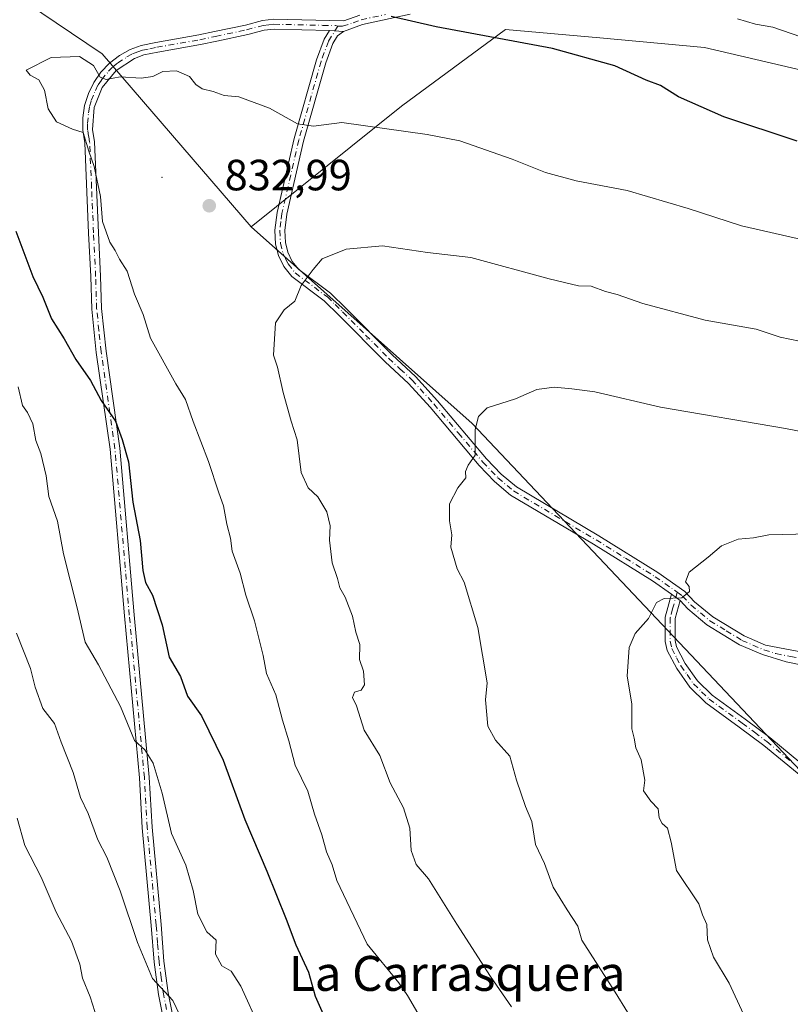
# Model space of a CAD drawing. Units: metres. Extents: x 644972 to 648433, y 4729953 to 4732339.
# Drawn here: x 646752 to 646929, y 4731148 to 4731373 of the extents above; entities that cross this region are included whole.
import ezdxf
from ezdxf.enums import TextEntityAlignment as Align

# ---------------------------------------------------------------- set-up
doc = ezdxf.new("R2010")
doc.units = ezdxf.units.M
doc.header["$MEASUREMENT"] = 0
doc.linetypes.add('DGN Style 4', pattern=[2.6384748266838614, 1.318413404963828, -0.6592067024819142, 0.001648016756204785, -0.6592067024819142])
for name, color, linetype, lineweight in [('Arbolado forestal CxS', 92, 'Continuous', 0), ('Camino Cxs', 7, 'Continuous', 0), ('Camino eje', 30, 'DGN Style 4', 13), ('Centroide de Edificación ligera', 7, 'Continuous', 0), ('Curva de nivel maestra', 30, 'Continuous', 30), ('Curva de nivel normal', 30, 'Continuous', 0), ('Punto de cota en terreno', 7, 'Continuous', 0), ('Rótulo de punto de cota en terreno', 7, 'Continuous', 0), ('Texto cartográfico', 7, 'Continuous', 0)]:
    doc.layers.add(name, color=color, linetype=linetype, lineweight=lineweight)
doc.styles.add('Style-Arial', font='txt')

# ---------------------------------------------------------------- blocks, each defined once
blk = doc.blocks.new('*U7')
at = {"layer": 'Arbolado forestal CxS', "color": 92, "linetype": 'Continuous', "lineweight": 0}
blk.add_polyline3d([(646989.1481, 4731348.1129, 820.3441000000021), (646909.3246999999, 4731366.772700001, 821.5265000000073), (646885.3267000001, 4731368.9539, 823.3413), (646863.7121000001, 4731370.918500001, 823.9710999999952), (646839.8689000001, 4731353.295700001, 828.3513999999996), (646805.4452999998, 4731325.654100001, 833.0874999999943), (646771.3132999997, 4731365.340500001, 829.3840999999958), (646726.0071, 4731395.821699999, 827.8129000000046)], dxfattribs=at)
blk = doc.blocks.new('5PATER')
at = {"layer": 'Punto de cota en terreno', "linetype": 'Continuous', "lineweight": 0}
h = blk.add_hatch(color=51, dxfattribs=at)
edge = h.paths.add_edge_path()
edge.add_ellipse((0, 0), major_axis=(-0.1095731443231308, -0.1110710700762829), ratio=0.9994222409660322, start_angle=0, end_angle=360)

msp = doc.modelspace()

# ---------------------------------------------------------------- linework, layer by layer
at = {"layer": 'Arbolado forestal CxS', "color": 92, "linetype": 'Continuous', "lineweight": 0, "extrusion": (-0.06171425464498189, 0.07267056524560726, 0.9954447949135595), "elevation": 304740.286303067, "flags": 128}
msp.add_lwpolyline([(-3555642.805871415, -3173064.452261896), (-3555652.252974776, -3172997.062713425), (-3555660.267611675, -3172846.826258768)], dxfattribs=at)
msp.add_lwpolyline([(-3555642.805871415, -3173064.452261896), (-3555652.252974776, -3172997.062713425), (-3555660.267611675, -3172846.826258768)], dxfattribs=at)
at = {"layer": 'Arbolado forestal CxS', "color": 92, "linetype": 'Continuous', "lineweight": 0}
for points in [[(646805.4452999998, 4731325.654100001, 833.0874999999943), (646771.3132999997, 4731365.340500001, 829.3840999999958), (646726.0071, 4731395.821699999, 827.8129000000046), (646676.9341000002, 4731423.2031, 824.6236999999965), (646635.9074999997, 4731438.382900001, 816.186400000006), (646549.8501000004, 4731449.9385, 786.646200000003), (646529.4005000005, 4731454.4453, 779.4959999999992), (646505.1423000004, 4731481.707900001, 774.7442000000011), (646491.1599000003, 4731504.812700001, 773.4569999999949), (646475.8240999999, 4731508.192500001, 768.5127000000067), (646449.9830999998, 4731501.1165, 758.6134000000021), (646428.0389, 4731490.9747, 750.0774999999995)], [(646726.0071, 4731395.821699999, 827.8129000000046), (646771.3132999997, 4731365.340500001, 829.3840999999958), (646805.4452999998, 4731325.654100001, 833.0874999999943), (646856.0692999996, 4731280.6371, 839.5124000000069), (646958.9846999999, 4731171.8323, 853.8359000000056)], [(646958.9846999999, 4731171.8323, 853.8359000000056), (646856.0692999996, 4731280.6371, 839.5124000000069), (646805.4452999998, 4731325.654100001, 833.0874999999943), (646839.8689000001, 4731353.295700001, 828.3513999999996), (646863.7121000001, 4731370.918500001, 823.9710999999952), (646885.3267000001, 4731368.9539, 823.3413), (646909.3246999999, 4731366.772700001, 821.5265000000073), (646989.1481, 4731348.1129, 820.3441000000021)], [(646989.1481, 4731348.1129, 820.3441000000021), (646909.3246999999, 4731366.772700001, 821.5265000000073), (646885.3267000001, 4731368.9539, 823.3413), (646863.7121000001, 4731370.918500001, 823.9710999999952), (646839.8689000001, 4731353.295700001, 828.3513999999996), (646805.4452999998, 4731325.654100001, 833.0874999999943)], [(646989.1481, 4731348.1129, 820.3441000000021), (646909.3246999999, 4731366.772700001, 821.5265000000073), (646885.3267000001, 4731368.9539, 823.3413), (646863.7121000001, 4731370.918500001, 823.9710999999952), (646839.8689000001, 4731353.295700001, 828.3513999999996), (646805.4452999998, 4731325.654100001, 833.0874999999943)]]:
    msp.add_polyline3d(points, dxfattribs=at)
at = {"layer": 'Camino Cxs', "color": 7, "linetype": 'Continuous', "lineweight": 0, "extrusion": (-0.1719922984108254, 0.01277961350232331, 0.9850153962076396), "elevation": -49968.02462633001, "flags": 128}
msp.add_lwpolyline([(-4766292.629030683, 290188.4945347491), (-4766292.629030683, 290185.2063585961)], dxfattribs=at)
msp.add_lwpolyline([(-4766292.629030683, 290188.4945347491), (-4766292.629030683, 290185.2063585961)], dxfattribs=at)
at = {"layer": 'Camino Cxs', "color": 7, "linetype": 'Continuous', "lineweight": 0, "extrusion": (-0.4375895888306566, 0.3350295287745889, 0.8344282872698492), "elevation": 1302735.839145211, "flags": 128}
msp.add_lwpolyline([(-4149890.466164398, -1970892.577639479), (-4149890.466164398, -1970889.679704282)], dxfattribs=at)
msp.add_lwpolyline([(-4149890.466164398, -1970892.577639479), (-4149890.466164398, -1970889.679704282)], dxfattribs=at)
at = {"layer": 'Camino Cxs', "color": 7, "linetype": 'Continuous', "lineweight": 0}
for points in [[(646841.9001000002, 4731374.4101, 827.9882999999973), (646830.9801000003, 4731372.040100001, 828.2651999999945), (646826.6101000002, 4731370.440099999, 828.4998999999953), (646823.3800999997, 4731370.6801, 827.9327999999952), (646810.7100999998, 4731370.9801, 829.9444999999978), (646808.4200999998, 4731370.720100001, 830.2786000000052), (646804.6401000004, 4731369.7301, 830.804999999993), (646797.5301000001, 4731368.200099999, 831.3991999999998), (646793.8601000002, 4731367.4301, 830.8120000000055), (646784.0100999996, 4731365.720100001, 832.428), (646780.8400999998, 4731365.0701, 832.7339999999967), (646778.6700999998, 4731364.2601, 832.5507000000072), (646774.4901000002, 4731361.5101, 831.5601000000024), (646771.3201000001, 4731357.630100001, 831.9416999999958), (646769.4600999998, 4731352.9901, 832.6781999999948), (646769.0800999999, 4731348.0101, 832.7749000000041), (646769.5401, 4731345.170100001, 832.9780000000028), (646770.4301000005, 4731324.350099999, 831.1499000000041), (646770.9101, 4731314.370100001, 829.507500000007), (646771.1401000004, 4731307.0101, 829.0100999999996), (646772.1700999998, 4731297.190099999, 829.1040999999968), (646775.3300999999, 4731274.9801, 828.2531000000017), (646778.6300999997, 4731236.800100001, 824.0485999999946), (646782.0900999998, 4731199.610099999, 821.3874000000069), (646782.7200999996, 4731188.1601, 820.9720999999992), (646784.7901, 4731165.850099999, 818.8092000000034), (646785.4301000005, 4731157.5001, 818.1803999999976), (646786.4301000005, 4731150.200099999, 816.7005000000064), (646789.8701, 4731133.1601, 817.2418999999937)], [(646841.9001000002, 4731374.4101, 827.9882999999973), (646830.9801000003, 4731372.040100001, 828.2651999999945), (646826.6101000002, 4731370.440099999, 828.4998999999953)], [(646787.6501000002, 4731132.780099999, 815.9254999999977), (646784.2100999998, 4731149.8201, 816.8105999999971), (646783.2001, 4731157.2601, 817.4190999999992), (646782.5401, 4731165.6601, 817.3895000000048), (646780.4700999996, 4731188.0001, 820.9637999999978), (646779.8400999998, 4731199.450099999, 820.6935999999987), (646776.3800999997, 4731236.600099999, 824.1242000000058), (646773.1001000004, 4731274.7301, 827.1358000000037), (646769.9401000004, 4731296.920100001, 829.5127000000067), (646768.8901000004, 4731306.850099999, 828.915399999998), (646768.6601, 4731314.280099999, 829.0445999999939), (646768.1801000005, 4731324.2401, 830.248000000007), (646767.2901, 4731344.940099999, 831.9582999999984), (646766.8300999999, 4731347.8301, 831.9885000000068), (646766.8300999999, 4731350.6801, 831.918399999995), (646767.2600999996, 4731353.5001, 831.4575000000042), (646768.1201, 4731356.220100001, 830.914300000004), (646769.3800999997, 4731358.780099999, 830.9563999999956), (646771.0100999996, 4731361.130100001, 831.0068000000028), (646772.9801000003, 4731363.190099999, 831.3806999999942), (646775.2401000002, 4731364.9301, 832.6450000000042), (646777.7301000003, 4731366.3101, 833.2388999999966), (646780.2100999998, 4731367.2301, 832.8414000000049), (646783.5900999998, 4731367.9301, 831.9716999999946), (646793.4401000004, 4731369.640100001, 831.4562000000006), (646797.0601000005, 4731370.4001, 831.773199999996), (646804.1201, 4731371.920100001, 830.047000000006), (646808.0100999996, 4731372.940099999, 829.5970999999992), (646810.6101000002, 4731373.2301, 829.5558000000019), (646826.6601, 4731372.850099999, 828.0236000000006), (646830.3501000004, 4731374.200099999, 828.6264999999986)], [(646787.6501000002, 4731132.780099999, 815.9254999999977), (646784.2100999998, 4731149.8201, 816.8105999999971), (646783.2001, 4731157.2601, 817.4190999999992), (646782.5401, 4731165.6601, 817.3895000000048), (646780.4700999996, 4731188.0001, 820.9637999999978), (646779.8400999998, 4731199.450099999, 820.6935999999987), (646776.3800999997, 4731236.600099999, 824.1242000000058), (646773.1001000004, 4731274.7301, 827.1358000000037), (646769.9401000004, 4731296.920100001, 829.5127000000067), (646768.8901000004, 4731306.850099999, 828.915399999998), (646768.6601, 4731314.280099999, 829.0445999999939), (646768.1801000005, 4731324.2401, 830.248000000007), (646767.2901, 4731344.940099999, 831.9582999999984), (646766.8300999999, 4731347.8301, 831.9885000000068), (646766.8300999999, 4731350.6801, 831.918399999995), (646767.2600999996, 4731353.5001, 831.4575000000042), (646768.1201, 4731356.220100001, 830.914300000004), (646769.3800999997, 4731358.780099999, 830.9563999999956), (646771.0100999996, 4731361.130100001, 831.0068000000028), (646772.9801000003, 4731363.190099999, 831.3806999999942), (646775.2401000002, 4731364.9301, 832.6450000000042), (646777.7301000003, 4731366.3101, 833.2388999999966), (646780.2100999998, 4731367.2301, 832.8414000000049), (646783.5900999998, 4731367.9301, 831.9716999999946), (646793.4401000004, 4731369.640100001, 831.4562000000006), (646797.0601000005, 4731370.4001, 831.773199999996), (646804.1201, 4731371.920100001, 830.047000000006), (646808.0100999996, 4731372.940099999, 829.5970999999992), (646810.6101000002, 4731373.2301, 829.5558000000019), (646826.6601, 4731372.850099999, 828.0236000000006), (646830.3501000004, 4731374.200099999, 828.6264999999986)], [(646823.3800999997, 4731370.6801, 827.9327999999952), (646810.7100999998, 4731370.9801, 829.9444999999978), (646808.4200999998, 4731370.720100001, 830.2786000000052), (646804.6401000004, 4731369.7301, 830.804999999993), (646797.5301000001, 4731368.200099999, 831.3991999999998), (646793.8601000002, 4731367.4301, 830.8120000000055), (646784.0100999996, 4731365.720100001, 832.428), (646780.8400999998, 4731365.0701, 832.7339999999967), (646778.6700999998, 4731364.2601, 832.5507000000072), (646774.4901000002, 4731361.5101, 831.5601000000024), (646771.3201000001, 4731357.630100001, 831.9416999999958), (646769.4600999998, 4731352.9901, 832.6781999999948), (646769.0800999999, 4731348.0101, 832.7749000000041), (646769.5401, 4731345.170100001, 832.9780000000028), (646770.4301000005, 4731324.350099999, 831.1499000000041), (646770.9101, 4731314.370100001, 829.507500000007), (646771.1401000004, 4731307.0101, 829.0100999999996), (646772.1700999998, 4731297.190099999, 829.1040999999968), (646775.3300999999, 4731274.9801, 828.2531000000017), (646778.6300999997, 4731236.800100001, 824.0485999999946), (646782.0900999998, 4731199.610099999, 821.3874000000069), (646782.7200999996, 4731188.1601, 820.9720999999992), (646784.7901, 4731165.850099999, 818.8092000000034), (646785.4301000005, 4731157.5001, 818.1803999999976), (646786.4301000005, 4731150.200099999, 816.7005000000064), (646789.8701, 4731133.1601, 817.2418999999937)], [(646934.8000999996, 4731224.710100001, 850.3313999999956), (646928.0601000005, 4731226.0101, 851.3086000000039), (646922.6300999997, 4731227.700099999, 851.1208999999944), (646917.4001000002, 4731229.970100001, 849.2290000000067), (646909.9200999998, 4731234.540100001, 850.7198000000062), (646905.5100999996, 4731238.170100001, 850.0663999999962), (646903.7401000002, 4731240.0601, 849.747000000003), (646901.8201000001, 4731241.530099999, 848.149900000004), (646897.4200999998, 4731244.620100001, 847.4713000000047), (646883.9301000005, 4731253.0001, 846.7593000000053), (646864.9200999998, 4731264.2601, 845.1043999999965), (646861.2301000003, 4731267.360099999, 845.3395000000019), (646857.7100999998, 4731271.050100001, 845.6641999999993), (646846.4600999998, 4731284.370100001, 843.191300000006), (646841.5000999998, 4731289.8201, 842.9061999999976), (646836.1700999998, 4731294.780099999, 841.5920999999945), (646825.6201, 4731305.390100001, 840.1423000000068), (646822.1700999998, 4731308.770099999, 841.199099999998), (646814.7500999998, 4731314.3101, 839.3157000000066), (646812.9600999998, 4731316.5801, 839.4217000000064), (646811.7301000003, 4731319.100099999, 839.2743000000047), (646811.0500999996, 4731321.7501, 838.6934000000037), (646810.8800999997, 4731324.920100001, 837.7063000000054), (646811.3601000002, 4731328.950099999, 837.1898999999976), (646815.2901, 4731345.9001, 834.8692000000011), (646820.3901000004, 4731363.920100001, 830.303700000004), (646822.1401000004, 4731368.6501, 827.2507999999943), (646823.3800999997, 4731370.6801, 827.9327999999952), (646826.6101000002, 4731370.440099999, 828.4998999999953), (646825.2600999996, 4731369.440099999, 828.3614999999991), (646824.1700999998, 4731367.6601, 827.897100000002), (646822.5301000001, 4731363.220100001, 830.7121999999946), (646817.4700999996, 4731345.340100001, 835.2125999999989), (646813.5800999999, 4731328.5601, 837.9306999999973), (646813.1300999997, 4731324.850099999, 838.7363000000041), (646813.2801000001, 4731322.090100001, 839.8513999999997), (646813.8501000004, 4731319.880100001, 840.027900000001), (646814.8701, 4731317.780099999, 840.3457000000053), (646816.3300999999, 4731315.9301, 840.4542999999976), (646823.6300999997, 4731310.4801, 840.9303999999975), (646827.2001, 4731306.9901, 838.9361999999965), (646837.7401000002, 4731296.4001, 841.5246999999945), (646843.1001000004, 4731291.4001, 843.5402000000032), (646848.1501000002, 4731285.850099999, 844.5065999999933), (646859.3800999997, 4731272.5601, 845.8703999999999), (646862.7801000001, 4731269.0001, 845.5999000000012), (646866.2301000003, 4731266.100099999, 846.1318000000028), (646885.1001000004, 4731254.9301, 848.4453999999969), (646898.6601, 4731246.4901, 848.9563999999956), (646904.8800999997, 4731242.140100001, 850.0598999999929), (646907.0601000005, 4731239.8101, 850.7109999999958), (646911.2301000003, 4731236.380100001, 852.4801000000008), (646918.4401000004, 4731231.970100001, 850.8564000000043), (646923.3201000001, 4731229.850099999, 853.2477999999975), (647012.8400999998, 4731212.880100001, 858.1784999999946)], [(646901.8201000001, 4731241.530099999, 848.149900000004), (646897.4200999998, 4731244.620100001, 847.4713000000047), (646883.9301000005, 4731253.0001, 846.7593000000053), (646864.9200999998, 4731264.2601, 845.1043999999965), (646861.2301000003, 4731267.360099999, 845.3395000000019), (646857.7100999998, 4731271.050100001, 845.6641999999993), (646846.4600999998, 4731284.370100001, 843.191300000006), (646841.5000999998, 4731289.8201, 842.9061999999976), (646836.1700999998, 4731294.780099999, 841.5920999999945), (646825.6201, 4731305.390100001, 840.1423000000068), (646822.1700999998, 4731308.770099999, 841.199099999998), (646814.7500999998, 4731314.3101, 839.3157000000066), (646812.9600999998, 4731316.5801, 839.4217000000064), (646811.7301000003, 4731319.100099999, 839.2743000000047), (646811.0500999996, 4731321.7501, 838.6934000000037), (646810.8800999997, 4731324.920100001, 837.7063000000054), (646811.3601000002, 4731328.950099999, 837.1898999999976), (646815.2901, 4731345.9001, 834.8692000000011), (646820.3901000004, 4731363.920100001, 830.303700000004), (646822.1401000004, 4731368.6501, 827.2507999999943), (646823.3800999997, 4731370.6801, 827.9327999999952)], [(646826.6101000002, 4731370.440099999, 828.4998999999953), (646825.2600999996, 4731369.440099999, 828.3614999999991), (646824.1700999998, 4731367.6601, 827.897100000002), (646822.5301000001, 4731363.220100001, 830.7121999999946), (646817.4700999996, 4731345.340100001, 835.2125999999989), (646813.5800999999, 4731328.5601, 837.9306999999973), (646813.1300999997, 4731324.850099999, 838.7363000000041), (646813.2801000001, 4731322.090100001, 839.8513999999997), (646813.8501000004, 4731319.880100001, 840.027900000001), (646814.8701, 4731317.780099999, 840.3457000000053), (646816.3300999999, 4731315.9301, 840.4542999999976), (646823.6300999997, 4731310.4801, 840.9303999999975), (646827.2001, 4731306.9901, 838.9361999999965), (646837.7401000002, 4731296.4001, 841.5246999999945), (646843.1001000004, 4731291.4001, 843.5402000000032), (646848.1501000002, 4731285.850099999, 844.5065999999933), (646859.3800999997, 4731272.5601, 845.8703999999999), (646862.7801000001, 4731269.0001, 845.5999000000012), (646866.2301000003, 4731266.100099999, 846.1318000000028), (646885.1001000004, 4731254.9301, 848.4453999999969), (646898.6601, 4731246.4901, 848.9563999999956), (646904.8800999997, 4731242.140100001, 850.0598999999929), (646907.0601000005, 4731239.8101, 850.7109999999958), (646911.2301000003, 4731236.380100001, 852.4801000000008), (646918.4401000004, 4731231.970100001, 850.8564000000043), (646923.3201000001, 4731229.850099999, 853.2477999999975), (647012.8400999998, 4731212.880100001, 858.1784999999946)], [(646934.3901000004, 4731197.4801, 855.8166000000057), (646922.9401000004, 4731206.9101, 852.643200000006), (646917.3300999999, 4731211.110099999, 851.1667000000016), (646909.6801000005, 4731216.6501, 853.9073999999965), (646905.9901000002, 4731220.2501, 853.016699999993), (646903.0000999998, 4731224.530099999, 852.6809000000068), (646900.7901, 4731228.670100001, 852.136599999998), (646900.3501000004, 4731230.670100001, 851.4388000000035), (646900.3601000002, 4731236.290100001, 850.5622000000004), (646901.8201000001, 4731241.530099999, 848.149900000004), (646903.7401000002, 4731240.0601, 849.747000000003), (646902.6101000002, 4731235.9801, 851.3555000000052), (646902.6001000004, 4731230.9101, 852.1855999999971), (646902.9200999998, 4731229.460100001, 852.2216000000045), (646904.9200999998, 4731225.700099999, 851.7546000000002), (646907.7200999996, 4731221.710100001, 852.7244999999967), (646911.1401000004, 4731218.380100001, 853.5518000000012), (646918.6601, 4731212.9301, 851.8019000000058), (646924.3300999999, 4731208.6801, 853.751000000004), (646935.8701, 4731199.170100001, 855.1472999999969)], [(646934.3901000004, 4731197.4801, 855.8166000000057), (646922.9401000004, 4731206.9101, 852.643200000006), (646917.3300999999, 4731211.110099999, 851.1667000000016), (646909.6801000005, 4731216.6501, 853.9073999999965), (646905.9901000002, 4731220.2501, 853.016699999993), (646903.0000999998, 4731224.530099999, 852.6809000000068), (646900.7901, 4731228.670100001, 852.136599999998), (646900.3501000004, 4731230.670100001, 851.4388000000035), (646900.3601000002, 4731236.290100001, 850.5622000000004), (646901.8201000001, 4731241.530099999, 848.149900000004)], [(646903.7401000002, 4731240.0601, 849.747000000003), (646902.6101000002, 4731235.9801, 851.3555000000052), (646902.6001000004, 4731230.9101, 852.1855999999971), (646902.9200999998, 4731229.460100001, 852.2216000000045), (646904.9200999998, 4731225.700099999, 851.7546000000002), (646907.7200999996, 4731221.710100001, 852.7244999999967), (646911.1401000004, 4731218.380100001, 853.5518000000012), (646918.6601, 4731212.9301, 851.8019000000058), (646924.3300999999, 4731208.6801, 853.751000000004), (646935.8701, 4731199.170100001, 855.1472999999969)], [(646946.9001000002, 4731222.4101, 851.9814999999944), (646934.8000999996, 4731224.710100001, 850.3313999999956), (646928.0601000005, 4731226.0101, 851.3086000000039), (646922.6300999997, 4731227.700099999, 851.1208999999944), (646917.4001000002, 4731229.970100001, 849.2290000000067), (646909.9200999998, 4731234.540100001, 850.7198000000062), (646905.5100999996, 4731238.170100001, 850.0663999999962), (646903.7401000002, 4731240.0601, 849.747000000003)]]:
    msp.add_polyline3d(points, dxfattribs=at)
at = {"layer": 'Camino eje', "color": 30, "linetype": 'DGN Style 4', "lineweight": 13}
for points in [[(646825.3174999999, 4731371.691099999, 828.1003000000055), (646826.3913000004, 4731371.653700001, 828.1070999999939), (646828.8201000001, 4731372.4451, 827.8114999999963), (646830.6651, 4731373.120100001, 828.136599999998), (646836.2251000004, 4731374.3301, 828.4646000000066)], [(646788.7600999996, 4731132.970100001, 816.594299999997), (646785.3201000001, 4731150.0101, 816.7679999999964), (646784.8151000004, 4731153.7301, 817.1958000000013), (646784.3151000004, 4731157.380100001, 817.7853000000032), (646783.9851000002, 4731161.5801, 817.3926999999967), (646783.6651, 4731165.755100001, 818.0966000000044), (646781.5950999996, 4731188.0801, 820.8801999999997), (646780.9650999998, 4731199.530099999, 821.0332000000053), (646777.5050999997, 4731236.700099999, 823.5478000000003), (646775.8651000002, 4731255.765100001, 825.1293000000006), (646774.2150999998, 4731274.8551, 827.6864999999963), (646771.0551000005, 4731297.0551, 829.3136999999988), (646770.5401, 4731301.965100001, 829.4704000000056), (646770.0151000004, 4731306.9301, 828.9582999999984), (646769.7851, 4731314.325099999, 829.2752000000038), (646769.3051000005, 4731324.295100001, 830.6943000000028), (646768.8601000002, 4731334.645099999, 831.059699999998), (646768.4151, 4731345.0551, 832.3892000000051), (646768.1851000005, 4731346.475099999, 832.266499999998), (646767.9550999999, 4731347.920100001, 832.1141999999965), (646767.9550999999, 4731349.345100001, 832.0657999999967), (646768.1451000003, 4731351.835100001, 832.093200000003), (646768.3601000002, 4731353.245100001, 831.9640000000073), (646768.7901, 4731354.6051, 831.7667999999976), (646769.7200999996, 4731356.925100001, 831.4493999999977), (646770.3501000004, 4731358.2051, 831.4078000000009), (646771.1651, 4731359.380100001, 831.4541999999929), (646772.7500999998, 4731361.3201, 831.2709999999935), (646773.7351000002, 4731362.350099999, 831.0953000000009), (646774.8651000002, 4731363.220100001, 831.6538), (646776.9550999999, 4731364.595100001, 832.546100000007), (646778.2001, 4731365.2851, 832.8298999999971), (646779.4401000004, 4731365.745100001, 832.8502000000008), (646780.5251000002, 4731366.1501, 832.7418000000035), (646782.2150999998, 4731366.5001, 832.3999000000041), (646783.8000999996, 4731366.825099999, 831.9986999999965), (646793.6501000002, 4731368.5351, 831.0837999999932), (646797.2950999998, 4731369.300100001, 831.5767999999953), (646804.3800999997, 4731370.825099999, 830.4135999999999), (646808.2150999998, 4731371.8301, 829.7544999999955), (646809.5151000004, 4731371.975099999, 829.5681999999942), (646810.6601, 4731372.1051, 829.4033999999957), (646821.8525, 4731371.840100001, 828.1738999999943), (646824.7685000002, 4731371.827500001, 828.0967999999993), (646825.3174999999, 4731371.691099999, 828.1003000000055)], [(646825.3174999999, 4731371.691099999, 828.1003000000055), (646823.1551000001, 4731368.155099999, 827.3751000000047), (646821.4600999998, 4731363.5701, 830.4820000000037), (646816.3800999997, 4731345.620100001, 834.9961000000039), (646812.4700999996, 4731328.755100001, 837.3457000000053), (646812.2451, 4731326.9001, 837.3889999999956), (646812.0050999997, 4731324.8851, 838.242499999993), (646812.1651, 4731321.920100001, 839.4536999999982), (646812.7901, 4731319.4901, 839.7804000000034), (646813.3000999996, 4731318.440099999, 839.9236999999995), (646813.9151, 4731317.1801, 839.9799000000058), (646815.5401, 4731315.120100001, 839.9389999999986), (646822.9001000002, 4731309.6251, 841.2258000000003), (646824.6851000005, 4731307.880100001, 840.1398999999947), (646826.4101, 4731306.190099999, 839.5687999999938), (646831.6801000005, 4731300.895099999, 839.9220999999961), (646836.9550999999, 4731295.590100001, 841.4281999999948), (646839.6201, 4731293.110099999, 842.4899000000006), (646842.3000999996, 4731290.610099999, 843.1174000000028), (646847.3051000005, 4731285.110099999, 843.6276000000071), (646852.9200999998, 4731278.465100001, 843.7063000000053), (646858.5450999998, 4731271.8051, 845.7016000000004), (646862.0050999997, 4731268.1801, 845.3269), (646865.5751, 4731265.1801, 845.5283999999956), (646875.0800999999, 4731259.550100001, 846.0712000000058), (646884.5151000004, 4731253.965100001, 847.6110999999946), (646891.2600999996, 4731249.7751, 848.0978000000032), (646898.0401, 4731245.5551, 848.1431000000011), (646900.2401000002, 4731244.0101, 848.1880999999995), (646903.1149000004, 4731241.9999, 848.5178000000016)], [(646903.1149000004, 4731241.9999, 848.5178000000016), (646902.0500999996, 4731238.175100001, 850.5152999999991), (646901.4851000002, 4731236.1351, 850.9896000000008), (646901.4751000004, 4731230.790100001, 851.8368000000047), (646901.8551000003, 4731229.065099999, 852.296199999997), (646902.9600999998, 4731226.995100001, 852.4333000000044), (646903.9600999998, 4731225.1151, 852.277700000006), (646905.3601000002, 4731223.120100001, 852.5041999999958), (646906.8551000003, 4731220.9801, 852.9407999999967), (646908.7001, 4731219.1801, 853.3442000000069), (646910.4101, 4731217.515100001, 853.9507000000013), (646917.9951, 4731212.020099999, 851.3423999999941), (646920.8000999996, 4731209.920100001, 852.3668000000034), (646923.6350999996, 4731207.795100001, 853.1172999999982), (646929.3601000002, 4731203.0801, 855.1426000000066)], [(646903.1149000004, 4731241.9999, 848.5178000000016), (646904.3101000005, 4731241.100099999, 849.7376999999979), (646906.2851, 4731238.9901, 850.2109999999958), (646910.5751, 4731235.460100001, 851.399900000004), (646914.3151000004, 4731233.175100001, 849.8019999999962), (646917.9200999998, 4731230.970100001, 849.9343999999984), (646922.9751000004, 4731228.7751, 852.1858000000066), (646925.6901000004, 4731227.9301, 850.9973999999929), (646929.0601000005, 4731227.280099999, 850.593200000003), (646939.8387000002, 4731225.2367, 850.354800000001), (646945.8887, 4731224.0867, 852.5464999999967), (646950.2984999996, 4731223.4111, 852.0114999999934)]]:
    msp.add_polyline3d(points, dxfattribs=at)
at = {"layer": 'Centroide de Edificación ligera', "color": 7, "linetype": 'Continuous', "lineweight": 0}
for p in [(646785, 4731337, 835.898000000001), (646832, 4731300, 840.2804999999935)]:
    msp.add_point(p, dxfattribs=at)
at = {"layer": 'Curva de nivel maestra', "color": 30, "linetype": 'Continuous', "lineweight": 30, "elevation": 825, "flags": 128}
for points in [[(646930.5999999996, 4731345.280099999), (646913.8200000003, 4731350.920100001), (646903.4299999997, 4731355.460100001), (646899.2800000003, 4731358.050100001), (646896, 4731359.3201), (646888.7800000003, 4731362.540100001), (646874.54, 4731366.5701), (646847.8099999997, 4731371.5101), (646837.54, 4731373.9001)], [(646751.5099999999, 4731324.690099999), (646755.4199999999, 4731314.280099999), (646757.7000000002, 4731309.600099999), (646759.6699999999, 4731304.5801), (646762.5599999997, 4731300.0101), (646765.25, 4731295.280099999), (646768.6299999999, 4731290.4801), (646771.0800000001, 4731285.890100001), (646774.3300000001, 4731281.1601), (646775.8700000001, 4731277.0001), (646777.3499999996, 4731271.860099999), (646778.3399999999, 4731262.630100001), (646780.0300000003, 4731253.870100001), (646780.6100000005, 4731246.960100001), (646781.1799999997, 4731244.2301), (646782.8300000001, 4731241.340100001), (646785.0300000003, 4731234.540100001), (646786.6399999997, 4731227.130100001), (646789.2400000002, 4731222.700099999), (646790.8499999996, 4731218.200099999), (646794.0199999996, 4731213.6601), (646799.0099999999, 4731203.5601), (646803.9800000006, 4731189.970100001), (646809.04, 4731178.0601), (646813.4299999997, 4731167.120100001), (646815.7100000001, 4731161.2301), (646818.5999999996, 4731155.0001), (646820.0800000001, 4731149.440099999), (646823.4100000003, 4731142.0701)]]:
    msp.add_lwpolyline(points, dxfattribs=at)
at = {"layer": 'Curva de nivel normal', "color": 30, "linetype": 'Continuous', "lineweight": 0, "flags": 128}
for points, elevation in [([(646931.4100000003, 4731369.2401), (646925.04, 4731371.4301), (646921.0800000001, 4731372.090100001), (646916.9100000003, 4731373.300100001)], 820), ([(646932.2699999996, 4731322.6501), (646917.8399999999, 4731325.9101), (646905.6399999997, 4731329.920100001), (646891.6200000001, 4731333.9801), (646879.9600000001, 4731336.2601), (646872.9199999999, 4731338.100099999), (646865.2599999999, 4731341.200099999), (646853.2599999999, 4731345.370100001), (646845.7800000003, 4731346.8301), (646826.2199999997, 4731349.5801), (646819.7300000006, 4731348.7601), (646816.0499999998, 4731349.290100001), (646809.6200000001, 4731352.840100001), (646802.5899999999, 4731355.460100001), (646799.25, 4731355.7401), (646796.75, 4731356.6601), (646794.1900000004, 4731357.300100001), (646792.7400000002, 4731358.300100001), (646791.29, 4731360.1501), (646788.3600000005, 4731361.460100001), (646785.1699999999, 4731361.280099999), (646782.9199999999, 4731360.140100001), (646780.25, 4731359.7601), (646775.4100000003, 4731360.050100001), (646772.2000000002, 4731359.440099999), (646770.8200000003, 4731360.0101), (646769.2599999999, 4731362.620100001), (646766.0999999996, 4731364.6801), (646759.5899999999, 4731364.450099999), (646753.8499999996, 4731361.590100001), (646754.8099999997, 4731360.4101), (646756.7800000003, 4731359.340100001), (646758.0800000001, 4731357.0101), (646758.9199999999, 4731352.710100001), (646760.79, 4731349.720100001), (646764.5, 4731348.0701), (646766.9199999999, 4731347.2601), (646768.2400000002, 4731343.030099999), (646769.4600000001, 4731339.520099999), (646770.9299999997, 4731332.670100001), (646771.3399999999, 4731326.940099999), (646773.0300000003, 4731322.190099999), (646774.2999999998, 4731320.2601), (646775.25, 4731318.300100001), (646776.9800000006, 4731315.550100001), (646778.7100000001, 4731310.290100001), (646780.6900000004, 4731305.5801), (646782.3899999997, 4731300.200099999), (646788.2000000002, 4731289.7601), (646790.4100000003, 4731286.140100001), (646792.1399999997, 4731281.130100001), (646795.6900000004, 4731271.940099999), (646798.0599999997, 4731264.7501), (646799.1200000001, 4731261.8101), (646799.8799999999, 4731257.5601), (646800.7100000001, 4731254.390100001), (646801.0599999997, 4731251.370100001), (646802.8799999999, 4731246.390100001), (646804.2300000006, 4731241.3301), (646806.2300000006, 4731235.450099999), (646808.1600000003, 4731227.520099999), (646808.9400000004, 4731223.350099999), (646811.0700000003, 4731218.4901), (646812.6100000005, 4731212.6801), (646814.0800000001, 4731207.970100001), (646815.4900000002, 4731202.390100001), (646818.4500000002, 4731196.440099999), (646819.9600000001, 4731191.1501), (646821.6100000005, 4731186.4101), (646822.6900000004, 4731182.5001), (646824.0099999999, 4731179.540100001), (646825.0899999999, 4731175.950099999), (646832.0099999999, 4731161.370100001), (646839.25, 4731152.540100001), (646841.29, 4731149.6501), (646844.1900000004, 4731144.640100001)], 830), ([(646937.8099999997, 4731298.120100001), (646926.6900000004, 4731300.380100001), (646921.2000000002, 4731302.220100001), (646909.5300000003, 4731304.300100001), (646895.1799999997, 4731308.1601), (646889.3600000005, 4731310.1801), (646886.6399999997, 4731310.860099999), (646883.3499999996, 4731312.090100001), (646880.5, 4731312.190099999), (646873.7400000002, 4731313.770099999), (646855.8200000003, 4731318.6801), (646845.8700000001, 4731319.840100001), (646835.5800000001, 4731321.3101), (646827.2300000006, 4731320.600099999), (646821.7400000002, 4731318.370100001), (646819.6399999997, 4731315.940099999), (646816.9000000004, 4731312.270099999), (646815.4400000004, 4731308.700099999), (646813.0199999996, 4731306.670100001), (646811.0099999999, 4731303.700099999), (646810.5800000001, 4731296.270099999), (646811.5099999999, 4731293.550100001), (646812.7699999996, 4731287.710100001), (646814.6200000001, 4731281.210100001), (646815.9600000001, 4731276.9101), (646816.9199999999, 4731269.420100001), (646818.5, 4731265.890100001), (646820.7199999997, 4731263.850099999), (646822.7699999996, 4731260.4001), (646823.5099999999, 4731257.1801), (646823.3799999999, 4731253.920100001), (646824.0099999999, 4731248.7401), (646825.2199999997, 4731245.100099999), (646825.7599999999, 4731242.9801), (646827.0199999996, 4731240.8301), (646828.6399999997, 4731236.530099999), (646829.4199999999, 4731232.8101), (646830.3200000003, 4731229.9901), (646830.2800000003, 4731226.600099999), (646831.2199999997, 4731223.940099999), (646831.4400000004, 4731220.800100001), (646830.6799999997, 4731219.5601), (646829.1500000004, 4731219.120100001), (646828.6399999997, 4731217.860099999), (646829.5800000001, 4731215.940099999), (646831.3600000005, 4731210.390100001), (646834.9000000004, 4731204.600099999), (646837.29, 4731198.360099999), (646840.3899999997, 4731192.600099999), (646841.79, 4731187.940099999), (646842.1100000005, 4731182.8101), (646843.2599999999, 4731179.620100001), (646846.1100000005, 4731176.350099999), (646852.5899999999, 4731165.950099999), (646860.3200000003, 4731154.0001), (646865.1200000001, 4731147.0001)], 835.0000000000001), ([(646752.0099999999, 4731289.040100001), (646753.0099999999, 4731284.770099999), (646754.1299999999, 4731283.1601), (646755.3700000001, 4731280.540100001), (646756.0899999999, 4731276.7401), (646757.2199999997, 4731273.7401), (646758.4800000006, 4731268.640100001), (646759.0499999998, 4731263.940099999), (646761.0199999996, 4731258.270099999), (646762.4400000004, 4731250.800100001), (646765.5, 4731238.710100001), (646767.4000000004, 4731230.540100001), (646770.4600000001, 4731225.3301), (646775.5, 4731215.850099999), (646778.7100000001, 4731208.0601), (646781.04, 4731205.920100001), (646782.9900000002, 4731202.8201), (646785.0499999998, 4731195.970100001), (646787.2100000001, 4731186.700099999), (646790.4600000001, 4731179.5101), (646792.1200000001, 4731173.640100001), (646793.1900000004, 4731168.2501), (646795.2999999998, 4731164.220100001), (646797.3899999997, 4731162.270099999), (646797.2800000003, 4731159.0701), (646798.7199999997, 4731156.450099999), (646800.8200000003, 4731155.220100001), (646803.04, 4731151.720100001), (646807.5999999996, 4731141.860099999)], 820), ([(646940.5899999999, 4731277.090100001), (646927.9100000003, 4731279.4801), (646899.2400000002, 4731284.380100001), (646884.2400000002, 4731287.890100001), (646878.9100000003, 4731288.5601), (646874.9100000003, 4731288.970100001), (646870.8899999997, 4731288.4301), (646866.0300000003, 4731286.280099999), (646859.5, 4731284.2501), (646857.5800000001, 4731282.270099999), (646856.7599999999, 4731279.270099999), (646856.75, 4731273.420100001), (646855.2000000002, 4731271.0801), (646854.5300000003, 4731269.6601), (646854.6100000005, 4731268.1601), (646852.7999999998, 4731265.940099999), (646850.8700000001, 4731262.2401), (646850.8700000001, 4731258.3201), (646851.4500000002, 4731255.1601), (646851.2100000001, 4731252.300100001), (646852.6900000004, 4731247.380100001), (646854.2999999998, 4731244.3301), (646857.3600000005, 4731233.920100001), (646859.5499999998, 4731221.2601), (646859.1399999997, 4731217.380100001), (646859.6799999997, 4731211.280099999), (646861.4400000004, 4731208.120100001), (646864.7599999999, 4731204.470100001), (646866.2400000002, 4731198.940099999), (646868.3399999999, 4731192.880100001), (646869.7400000002, 4731189.440099999), (646870.6500000004, 4731184.1801), (646872.7000000002, 4731179.8301), (646874.6500000004, 4731174.4101), (646877.8600000005, 4731169.2501), (646880.3499999996, 4731165.5101), (646881.2599999999, 4731162.270099999), (646888.8899999997, 4731150.4101), (646894.5599999997, 4731141.2501)], 840), ([(646933.4400000004, 4731255.360099999), (646924.1299999999, 4731255.110099999), (646920.6100000005, 4731254.460100001), (646917.04, 4731254.1501), (646913.2800000003, 4731252.620100001), (646910.2199999997, 4731250.020099999), (646905.7999999998, 4731246.5801), (646904.9800000006, 4731244.370100001), (646905.8399999999, 4731243.340100001), (646905.8899999997, 4731242.130100001), (646904.1799999997, 4731240.6801), (646900.1200000001, 4731240.5601), (646898.3200000003, 4731239.610099999), (646896.4900000002, 4731236.0101), (646893.4600000001, 4731232.540100001), (646892.1200000001, 4731229.300100001), (646891.6399999997, 4731222.790100001), (646892.7000000002, 4731216.4001), (646892.6699999999, 4731210.700099999), (646893.25, 4731208.550100001), (646893.5999999996, 4731206.360099999), (646894.8399999999, 4731203.600099999), (646895.6900000004, 4731198.940099999), (646895.3399999999, 4731196.5001), (646897.0800000001, 4731194.100099999), (646898.7000000002, 4731192.4001), (646898.9699999997, 4731190.3301), (646899.6200000001, 4731188.9801), (646900.9000000004, 4731187.920100001), (646901.7300000006, 4731184.7301), (646902.9100000003, 4731178.270099999), (646908.0899999999, 4731170.600099999), (646908.8600000005, 4731168.0801), (646909.9000000004, 4731165.890100001), (646910.0599999997, 4731162.380100001), (646911.4400000004, 4731158.420100001), (646914.9699999997, 4731152.440099999), (646918.2999999998, 4731145.3201)], 845), ([(646751.6299999999, 4731232.6501), (646754.8700000001, 4731224.550100001), (646755.9299999997, 4731220.280099999), (646757.6600000003, 4731215.340100001), (646760.3399999999, 4731211.950099999), (646761.8700000001, 4731207.620100001), (646764.6500000004, 4731200.7301), (646766.2800000003, 4731194.970100001), (646768.04, 4731191.270099999), (646770.2800000003, 4731185.270099999), (646772.3200000003, 4731181.3201), (646775.4100000003, 4731173.5701), (646779.4000000004, 4731161.7501), (646782.8499999996, 4731153.540100001), (646787.4500000002, 4731148.470100001), (646791.3099999997, 4731140.4801)], 815), ([(646751.8099999997, 4731190.200099999), (646753.5499999998, 4731184.0001), (646757.3200000003, 4731176.7301), (646760.7699999996, 4731168.6801), (646764.2599999999, 4731162.0801), (646766.1299999999, 4731156.8101), (646766.79, 4731153.5601), (646768.5499999998, 4731149.290100001), (646770.7100000001, 4731142.620100001)], 810)]:
    msp.add_lwpolyline(points, dxfattribs=dict(at, elevation=elevation))

# ---------------------------------------------------------------- block references
at = {"layer": 'Arbolado forestal CxS', "color": 92, "linetype": 'Continuous', "lineweight": 0}
msp.add_blockref('*U7', (0, 0), dxfattribs=at)
at = {"layer": 'Punto de cota en terreno', "color": 7, "linetype": 'Continuous', "lineweight": 0, "xscale": 10, "yscale": 10, "zscale": 10}
msp.add_blockref('5PATER', (646795.8300000001, 4731330.52, 832.9900000000052), dxfattribs=at)

# ---------------------------------------------------------------- texts
at = {"layer": 'Rótulo de punto de cota en terreno', "color": 7, "linetype": 'Continuous', "lineweight": 0, "style": 'Style-Arial'}
msp.add_text('832,99', height=7.000000000000002, dxfattribs=at).set_placement((646799.3578000005, 4731334.047800001))
at = {"layer": 'Texto cartográfico', "color": 7, "linetype": 'Continuous', "lineweight": 0, "style": 'Style-Arial'}
msp.add_text('La Carrasquera', height=8, dxfattribs=at).set_placement((646852.6460731705, 4731154.680149999), align=Align.MIDDLE_CENTER)

doc.saveas('drawing.dxf')
